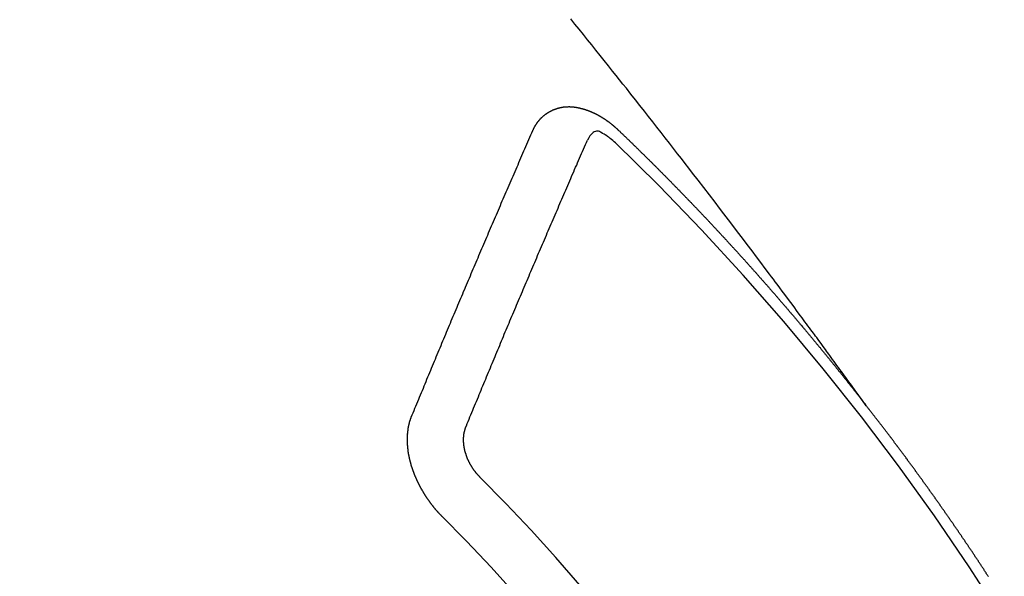
# Model space of a CAD drawing. Extents: x 55896 to 82369, y -11045 to -2175.
# Drawn here: x 73271 to 73284, y -4233 to -4226 of the extents above; entities that cross this region are included whole.
import ezdxf

# ---------------------------------------------------------------- set-up
doc = ezdxf.new("R2010")
doc.units = 0
doc.header["$LTSCALE"] = 50
doc.header["$MEASUREMENT"] = 0
doc.linetypes.add('CENTER2', pattern=[1.125, 0.75, -0.125, 0.125, -0.125])
doc.linetypes.add('HIDDEN', pattern=[0.375, 0.25, -0.125])
doc.layers.get('0').update_dxf_attribs({"linetype": 'CONTINUOUS'})
doc.layers.get('DEFPOINTS').update_dxf_attribs({"color": 146, "linetype": 'CONTINUOUS'})
for name, color, linetype in [('150-機器', 8, 'CONTINUOUS'), ('160-文字', 254, 'CONTINUOUS'), ('166-寸法B', 11, 'CONTINUOUS')]:
    doc.layers.add(name, color=color, linetype=linetype)
doc.styles.add('KH001', font='msgothic.ttc')
doc.dimstyles.new('KH1xx030', dxfattribs={"dimscale": 30, "dimtxt": 2, "dimasz": 0.6, "dimexe": 0.3, "dimexo": 1.2, "dimgap": 0.5, "dimtad": 3, "dimdec": 1, "dimdsep": 46, "dimlunit": 6, "dimtxsty": 'KH001', "dimblk": 'DOT', "dimcen": 1, "dimdle": 1, "dimclrd": 256, "dimclre": 256, "dimclrt": 256, "dimadec": 0, "dimazin": 0, "dimtfac": 1, "dimtdec": 1, "dimtix": 1, "dimtmove": 2, "dimatfit": 3, "dimldrblk": 'CLOSEDBLANK', "dimfxl": 1, "dimtolj": 1, "dimtzin": 0, "dimlwd": -1, "dimlwe": -1, "dimarcsym": 0})

# ---------------------------------------------------------------- blocks, each defined once
blk = doc.blocks.new('F402_H')
at = {"layer": '150-機器', "color": 13, "linetype": 'CENTER2'}
blk.add_line((0, 0), (-244.018, -170.863), dxfattribs=at)
at = {"layer": '150-機器', "color": 13, "linetype": 'HIDDEN'}
for points in [[(-218.921, -151.343), (-218.966, -151.28), (-219.012, -151.217), (-219.058, -151.155), (-219.103, -151.092), (-219.135, -151.049), (-219.166, -151.007), (-219.197, -150.964), (-219.228, -150.921), (-219.246, -150.896), (-219.264, -150.872), (-219.282, -150.847), (-219.299, -150.823), (-219.317, -150.798), (-219.335, -150.774), (-219.353, -150.749), (-219.37, -150.725), (-219.384, -150.707), (-219.397, -150.688), (-219.411, -150.67), (-219.424, -150.652), (-219.451, -150.615), (-219.478, -150.578), (-219.505, -150.541), (-219.532, -150.504), (-219.545, -150.486), (-219.559, -150.468), (-219.572, -150.45), (-219.586, -150.431), (-219.603, -150.407), (-219.621, -150.383), (-219.639, -150.358), (-219.657, -150.334), (-219.676, -150.31), (-219.694, -150.285), (-219.712, -150.261), (-219.73, -150.237), (-219.771, -150.182), (-219.811, -150.127), (-219.852, -150.072), (-219.892, -150.018), (-219.924, -149.975), (-219.956, -149.933), (-219.988, -149.891), (-220.019, -149.848), (-220.042, -149.817), (-220.066, -149.786), (-220.089, -149.755), (-220.112, -149.723), (-220.165, -149.652), (-220.219, -149.58), (-220.274, -149.509), (-220.328, -149.437), (-220.387, -149.359), (-220.446, -149.281), (-220.506, -149.202), (-220.565, -149.124), (-220.62, -149.052), (-220.675, -148.98), (-220.73, -148.908), (-220.785, -148.836), (-220.854, -148.746), (-220.923, -148.656), (-220.992, -148.566), (-221.061, -148.477), (-221.108, -148.417), (-221.154, -148.358), (-221.2, -148.298), (-221.246, -148.239), (-221.297, -148.173), (-221.348, -148.108), (-221.399, -148.042), (-221.45, -147.977), (-221.501, -147.912), (-221.552, -147.846), (-221.604, -147.781), (-221.655, -147.716), (-221.711, -147.645), (-221.767, -147.575), (-221.823, -147.504), (-221.878, -147.433), (-221.92, -147.38), (-221.962, -147.327), (-222.004, -147.274), (-222.047, -147.221), (-222.098, -147.156), (-222.15, -147.092), (-222.201, -147.027), (-222.253, -146.962), (-222.305, -146.898), (-222.356, -146.834), (-222.408, -146.77), (-222.46, -146.705), (-222.512, -146.641), (-222.564, -146.577)], [(-223.03, -147.952), (-223.029, -147.95), (-223.028, -147.948), (-223.027, -147.946), (-223.026, -147.943), (-223.024, -147.941), (-223.023, -147.939), (-223.022, -147.937), (-223.021, -147.935), (-223.021, -147.932), (-223.02, -147.93), (-223.018, -147.928), (-223.017, -147.926), (-223.016, -147.924), (-223.014, -147.922), (-223.014, -147.919), (-223.013, -147.917), (-223.012, -147.915), (-223.01, -147.913), (-223.009, -147.911), (-223.008, -147.909), (-223.007, -147.907), (-223.006, -147.905), (-223.005, -147.903), (-223.003, -147.9), (-223.002, -147.897), (-223.001, -147.895), (-223, -147.893), (-222.999, -147.892), (-222.997, -147.889), (-222.996, -147.887), (-222.995, -147.885), (-222.994, -147.883), (-222.992, -147.882), (-222.991, -147.88), (-222.989, -147.877), (-222.988, -147.876), (-222.987, -147.874), (-222.986, -147.872), (-222.984, -147.869), (-222.983, -147.867), (-222.982, -147.866), (-222.981, -147.864), (-222.98, -147.862), (-222.978, -147.859), (-222.977, -147.858), (-222.975, -147.856), (-222.974, -147.854), (-222.973, -147.852), (-222.971, -147.85), (-222.969, -147.849), (-222.968, -147.847), (-222.967, -147.845), (-222.965, -147.842), (-222.964, -147.841), (-222.963, -147.839), (-222.962, -147.837), (-222.959, -147.836), (-222.958, -147.834), (-222.956, -147.832), (-222.955, -147.83), (-222.954, -147.828), (-222.952, -147.827), (-222.951, -147.825), (-222.949, -147.824), (-222.947, -147.821), (-222.946, -147.819), (-222.945, -147.818), (-222.944, -147.816), (-222.941, -147.814), (-222.94, -147.812), (-222.938, -147.811), (-222.937, -147.809), (-222.935, -147.808), (-222.934, -147.806), (-222.932, -147.804), (-222.931, -147.803), (-222.929, -147.801), (-222.927, -147.8), (-222.926, -147.798), (-222.924, -147.797), (-222.922, -147.794), (-222.921, -147.793), (-222.919, -147.792), (-222.918, -147.79), (-222.916, -147.788), (-222.914, -147.787), (-222.913, -147.785), (-222.911, -147.784), (-222.909, -147.782), (-222.908, -147.78), (-222.906, -147.779), (-222.905, -147.778), (-222.902, -147.776), (-222.901, -147.774), (-222.899, -147.773), (-222.898, -147.772), (-222.895, -147.77), (-222.894, -147.768), (-222.893, -147.767), (-222.891, -147.766), (-222.889, -147.764), (-222.887, -147.763), (-222.885, -147.762), (-222.884, -147.76), (-222.882, -147.758), (-222.88, -147.757), (-222.879, -147.756), (-222.877, -147.755), (-222.874, -147.753), (-222.873, -147.752), (-222.871, -147.751), (-222.869, -147.749), (-222.867, -147.748), (-222.865, -147.747), (-222.864, -147.746), (-222.861, -147.744), (-222.86, -147.743), (-222.858, -147.742), (-222.856, -147.741), (-222.854, -147.739), (-222.852, -147.738), (-222.851, -147.737), (-222.849, -147.735), (-222.847, -147.734), (-222.845, -147.732), (-222.843, -147.731), (-222.842, -147.73), (-222.839, -147.729), (-222.837, -147.728), (-222.835, -147.727), (-222.834, -147.726), (-222.831, -147.724), (-222.83, -147.723), (-222.828, -147.723), (-222.826, -147.722), (-222.823, -147.72), (-222.822, -147.719), (-222.82, -147.718), (-222.818, -147.717), (-222.816, -147.715), (-222.814, -147.714), (-222.812, -147.713), (-222.81, -147.713), (-222.808, -147.711), (-222.806, -147.71), (-222.804, -147.71), (-222.802, -147.709), (-222.8, -147.707), (-222.797, -147.707), (-222.796, -147.705), (-222.794, -147.705), (-222.791, -147.703), (-222.79, -147.702), (-222.787, -147.702), (-222.786, -147.701), (-222.783, -147.7), (-222.781, -147.699), (-222.779, -147.698), (-222.777, -147.697), (-222.776, -147.696), (-222.773, -147.695), (-222.771, -147.694), (-222.769, -147.694), (-222.767, -147.693), (-222.765, -147.692), (-222.762, -147.691), (-222.76, -147.69), (-222.758, -147.69), (-222.756, -147.689), (-222.753, -147.688), (-222.752, -147.687), (-222.75, -147.686), (-222.747, -147.686), (-222.746, -147.685), (-222.743, -147.684), (-222.74, -147.684), (-222.739, -147.682), (-222.737, -147.682), (-222.734, -147.682), (-222.732, -147.68), (-222.73, -147.68), (-222.728, -147.679), (-222.725, -147.679), (-222.724, -147.678), (-222.721, -147.678), (-222.718, -147.677), (-222.716, -147.676), (-222.715, -147.675), (-222.712, -147.675), (-222.71, -147.675), (-222.707, -147.674), (-222.705, -147.673), (-222.703, -147.673), (-222.701, -147.672), (-222.699, -147.672), (-222.697, -147.671), (-222.694, -147.67), (-222.691, -147.67), (-222.689, -147.67), (-222.687, -147.669), (-222.685, -147.669), (-222.683, -147.669), (-222.68, -147.668), (-222.677, -147.668), (-222.675, -147.667), (-222.673, -147.667), (-222.671, -147.667), (-222.669, -147.666), (-222.666, -147.666), (-222.664, -147.666), (-222.662, -147.665), (-222.659, -147.664), (-222.657, -147.664), (-222.655, -147.664), (-222.652, -147.663), (-222.65, -147.663), (-222.648, -147.663), (-222.645, -147.663), (-222.643, -147.663), (-222.641, -147.663), (-222.639, -147.662), (-222.636, -147.661), (-222.633, -147.661), (-222.631, -147.661), (-222.628, -147.661), (-222.626, -147.661), (-222.624, -147.66), (-222.621, -147.661), (-222.619, -147.661), (-222.617, -147.66), (-222.615, -147.66), (-222.612, -147.66), (-222.61, -147.66), (-222.607, -147.66), (-222.605, -147.66), (-222.602, -147.66), (-222.6, -147.66), (-222.597, -147.66), (-222.594, -147.659), (-222.592, -147.66), (-222.589, -147.659), (-222.587, -147.659), (-222.584, -147.66), (-222.582, -147.659), (-222.579, -147.66), (-222.577, -147.659), (-222.574, -147.66), (-222.572, -147.66), (-222.569, -147.66), (-222.567, -147.66), (-222.564, -147.66), (-222.562, -147.66), (-222.559, -147.66), (-222.557, -147.66), (-222.555, -147.661), (-222.553, -147.661), (-222.55, -147.661), (-222.548, -147.661), (-222.545, -147.661), (-222.543, -147.662), (-222.54, -147.662), (-222.538, -147.662), (-222.535, -147.663), (-222.533, -147.662), (-222.53, -147.663), (-222.527, -147.663), (-222.525, -147.663), (-222.522, -147.663), (-222.519, -147.664), (-222.517, -147.664), (-222.515, -147.665), (-222.512, -147.665), (-222.51, -147.666), (-222.507, -147.665), (-222.505, -147.666), (-222.502, -147.666), (-222.499, -147.667), (-222.497, -147.666), (-222.495, -147.667), (-222.492, -147.668), (-222.489, -147.668), (-222.486, -147.669), (-222.484, -147.669), (-222.482, -147.669), (-222.479, -147.67), (-222.477, -147.671), (-222.474, -147.671), (-222.471, -147.672), (-222.468, -147.672), (-222.466, -147.673), (-222.463, -147.673), (-222.461, -147.674), (-222.458, -147.675), (-222.455, -147.675), (-222.453, -147.676), (-222.45, -147.676), (-222.448, -147.677), (-222.445, -147.678), (-222.442, -147.678), (-222.44, -147.679), (-222.438, -147.68), (-222.435, -147.68), (-222.432, -147.681), (-222.429, -147.681), (-222.427, -147.682), (-222.424, -147.683), (-222.422, -147.683), (-222.419, -147.684), (-222.417, -147.685), (-222.414, -147.685), (-222.411, -147.686), (-222.409, -147.687), (-222.406, -147.688), (-222.403, -147.689), (-222.401, -147.689), (-222.399, -147.69), (-222.396, -147.691), (-222.393, -147.691), (-222.39, -147.693), (-222.388, -147.694), (-222.385, -147.694), (-222.383, -147.695), (-222.38, -147.696), (-222.377, -147.697), (-222.375, -147.698), (-222.372, -147.698), (-222.369, -147.699), (-222.367, -147.701), (-222.364, -147.701), (-222.362, -147.702), (-222.359, -147.703), (-222.356, -147.704), (-222.354, -147.705), (-222.351, -147.706), (-222.349, -147.708), (-222.346, -147.708), (-222.343, -147.709), (-222.341, -147.71), (-222.338, -147.711), (-222.336, -147.712), (-222.332, -147.713), (-222.331, -147.714), (-222.328, -147.715), (-222.324, -147.716), (-222.322, -147.717), (-222.319, -147.719), (-222.317, -147.72), (-222.314, -147.72), (-222.312, -147.722), (-222.309, -147.722), (-222.306, -147.724), (-222.304, -147.725), (-222.301, -147.727), (-222.298, -147.727), (-222.296, -147.729), (-222.293, -147.73), (-222.291, -147.731), (-222.288, -147.732), (-222.285, -147.734), (-222.283, -147.735), (-222.28, -147.736), (-222.278, -147.737), (-222.275, -147.739), (-222.273, -147.74), (-222.269, -147.741), (-222.267, -147.742), (-222.264, -147.743), (-222.261, -147.745), (-222.26, -147.746), (-222.256, -147.748), (-222.254, -147.749), (-222.251, -147.75), (-222.249, -147.751), (-222.246, -147.753), (-222.243, -147.754), (-222.241, -147.755), (-222.239, -147.757), (-222.235, -147.758), (-222.233, -147.759), (-222.231, -147.761), (-222.227, -147.763), (-222.225, -147.764), (-222.223, -147.766), (-222.219, -147.767), (-222.218, -147.768), (-222.215, -147.77), (-222.212, -147.771), (-222.21, -147.772), (-222.207, -147.774), (-222.205, -147.776), (-222.201, -147.777), (-222.199, -147.778), (-222.197, -147.78), (-222.193, -147.782), (-222.191, -147.783), (-222.189, -147.784), (-222.186, -147.786), (-222.184, -147.788), (-222.18, -147.79), (-222.178, -147.791), (-222.176, -147.792), (-222.173, -147.794), (-222.17, -147.796), (-222.168, -147.798), (-222.165, -147.799), (-222.163, -147.8), (-222.161, -147.802), (-222.158, -147.804), (-222.155, -147.806), (-222.152, -147.807), (-222.15, -147.809), (-222.147, -147.811), (-222.145, -147.812), (-222.143, -147.814), (-222.14, -147.816), (-222.137, -147.817), (-222.134, -147.819), (-222.132, -147.821), (-222.129, -147.823), (-222.127, -147.825), (-222.124, -147.827), (-222.121, -147.829), (-222.12, -147.83), (-222.117, -147.832), (-222.114, -147.833), (-222.112, -147.835), (-222.109, -147.837), (-222.107, -147.839), (-222.104, -147.841), (-222.102, -147.843), (-222.099, -147.845), (-222.096, -147.846), (-222.093, -147.848), (-222.091, -147.85), (-222.089, -147.852), (-222.087, -147.854), (-222.084, -147.856), (-222.082, -147.858), (-222.079, -147.86), (-222.076, -147.862), (-222.074, -147.863), (-222.071, -147.865), (-222.069, -147.867), (-222.066, -147.869), (-222.064, -147.871), (-222.061, -147.874), (-222.058, -147.876), (-222.056, -147.877), (-222.054, -147.88), (-222.051, -147.882), (-222.049, -147.884), (-222.046, -147.886), (-222.044, -147.887), (-222.041, -147.889), (-222.04, -147.892), (-222.036, -147.894), (-222.034, -147.896), (-222.031, -147.898), (-222.029, -147.9), (-222.027, -147.902), (-222.025, -147.904), (-222.022, -147.906), (-222.019, -147.909), (-222.017, -147.911), (-222.015, -147.913), (-222.012, -147.915), (-222.01, -147.917), (-222.008, -147.919), (-222.005, -147.922), (-222.002, -147.924), (-222, -147.926), (-221.998, -147.928), (-221.995, -147.93), (-221.992, -147.933), (-221.99, -147.935), (-221.988, -147.937), (-221.986, -147.939), (-221.983, -147.941), (-221.981, -147.944)], [(-224.528, -151.485), (-224.517, -151.457), (-224.505, -151.43), (-224.494, -151.403), (-224.483, -151.375), (-224.472, -151.347), (-224.461, -151.32), (-224.449, -151.292), (-224.437, -151.264), (-224.426, -151.237), (-224.415, -151.21), (-224.404, -151.182), (-224.391, -151.154), (-224.38, -151.127), (-224.369, -151.1), (-224.358, -151.072), (-224.346, -151.045), (-224.335, -151.016), (-224.324, -150.989), (-224.312, -150.961), (-224.3, -150.933), (-224.289, -150.906), (-224.278, -150.879), (-224.266, -150.851), (-224.254, -150.823), (-224.243, -150.796), (-224.231, -150.768), (-224.22, -150.741), (-224.208, -150.713), (-224.196, -150.685), (-224.186, -150.657), (-224.174, -150.63), (-224.162, -150.602), (-224.151, -150.574), (-224.139, -150.546), (-224.128, -150.519), (-224.116, -150.492), (-224.104, -150.464), (-224.093, -150.436), (-224.081, -150.408), (-224.07, -150.381), (-224.058, -150.353), (-224.046, -150.326), (-224.035, -150.297), (-224.024, -150.27), (-224.011, -150.242), (-224, -150.214), (-223.988, -150.186), (-223.977, -150.159), (-223.965, -150.131), (-223.953, -150.104), (-223.941, -150.076), (-223.929, -150.048), (-223.918, -150.02), (-223.906, -149.992), (-223.895, -149.965), (-223.883, -149.937), (-223.87, -149.909), (-223.86, -149.881), (-223.848, -149.853), (-223.836, -149.825), (-223.824, -149.798), (-223.812, -149.77), (-223.8, -149.742), (-223.789, -149.714), (-223.777, -149.686), (-223.765, -149.659), (-223.753, -149.631), (-223.741, -149.603), (-223.729, -149.575), (-223.717, -149.547), (-223.706, -149.52), (-223.694, -149.492), (-223.682, -149.464), (-223.67, -149.436), (-223.659, -149.408), (-223.647, -149.38), (-223.635, -149.352), (-223.623, -149.324), (-223.611, -149.296), (-223.598, -149.268), (-223.587, -149.241), (-223.575, -149.213), (-223.563, -149.185), (-223.551, -149.157), (-223.539, -149.129), (-223.527, -149.101), (-223.515, -149.073), (-223.503, -149.045), (-223.491, -149.018), (-223.479, -148.99), (-223.467, -148.962), (-223.455, -148.934), (-223.443, -148.906), (-223.431, -148.877), (-223.419, -148.849), (-223.407, -148.821), (-223.395, -148.793), (-223.383, -148.766), (-223.371, -148.738), (-223.359, -148.71), (-223.347, -148.682), (-223.335, -148.654), (-223.323, -148.626), (-223.311, -148.598), (-223.298, -148.57), (-223.286, -148.542), (-223.274, -148.514), (-223.261, -148.485), (-223.249, -148.458), (-223.237, -148.43), (-223.225, -148.402), (-223.213, -148.374), (-223.201, -148.346), (-223.189, -148.318), (-223.177, -148.29), (-223.164, -148.261), (-223.152, -148.233), (-223.14, -148.205), (-223.128, -148.177), (-223.116, -148.149), (-223.104, -148.121), (-223.091, -148.092), (-223.079, -148.064), (-223.067, -148.036), (-223.055, -148.008), (-223.042, -147.98), (-223.03, -147.952)], [(-222.012, -148.105), (-222.028, -148.091), (-222.045, -148.077), (-222.061, -148.063), (-222.077, -148.05), (-222.088, -148.041), (-222.099, -148.033), (-222.109, -148.025), (-222.12, -148.018), (-222.137, -148.008), (-222.153, -147.998), (-222.17, -147.989), (-222.187, -147.979), (-222.198, -147.973), (-222.209, -147.967), (-222.22, -147.962), (-222.232, -147.959), (-222.246, -147.96), (-222.26, -147.964), (-222.273, -147.97), (-222.286, -147.978), (-222.308, -147.997), (-222.326, -148.02), (-222.342, -148.045), (-222.356, -148.071)], [(-221.981, -147.944), (-221.974, -147.951), (-221.967, -147.957), (-221.96, -147.963), (-221.954, -147.969), (-221.948, -147.976), (-221.94, -147.983), (-221.934, -147.989), (-221.927, -147.995), (-221.92, -148.002), (-221.913, -148.008), (-221.907, -148.015), (-221.9, -148.022), (-221.893, -148.028), (-221.886, -148.034), (-221.88, -148.04), (-221.873, -148.048), (-221.866, -148.054), (-221.859, -148.06), (-221.853, -148.066), (-221.845, -148.073), (-221.839, -148.08), (-221.833, -148.086), (-221.826, -148.093), (-221.819, -148.099), (-221.812, -148.106), (-221.806, -148.113), (-221.799, -148.119), (-221.792, -148.125), (-221.785, -148.132), (-221.779, -148.139), (-221.772, -148.145), (-221.765, -148.151), (-221.758, -148.158), (-221.752, -148.165), (-221.745, -148.171), (-221.738, -148.178), (-221.732, -148.184), (-221.725, -148.191), (-221.718, -148.198), (-221.711, -148.204), (-221.705, -148.211), (-221.698, -148.218), (-221.691, -148.224), (-221.685, -148.23), (-221.679, -148.237), (-221.671, -148.244), (-221.664, -148.25), (-221.658, -148.257), (-221.651, -148.264), (-221.644, -148.27), (-221.638, -148.276), (-221.632, -148.283), (-221.624, -148.29), (-221.617, -148.296), (-221.611, -148.303), (-221.605, -148.309), (-221.597, -148.316), (-221.591, -148.323), (-221.585, -148.329), (-221.577, -148.336), (-221.571, -148.343), (-221.565, -148.349), (-221.558, -148.355), (-221.551, -148.363), (-221.544, -148.369), (-221.538, -148.376), (-221.531, -148.383), (-221.524, -148.389), (-221.518, -148.396), (-221.512, -148.402), (-221.504, -148.409), (-221.497, -148.416), (-221.491, -148.422), (-221.484, -148.429), (-221.478, -148.436), (-221.471, -148.442), (-221.464, -148.449), (-221.458, -148.456), (-221.451, -148.462), (-221.444, -148.469), (-221.438, -148.476), (-221.431, -148.482), (-221.425, -148.489), (-221.418, -148.496), (-221.411, -148.502), (-221.405, -148.509), (-221.398, -148.516), (-221.392, -148.523), (-221.385, -148.529), (-221.378, -148.536), (-221.372, -148.543), (-221.365, -148.549), (-221.358, -148.557), (-221.352, -148.563), (-221.346, -148.57), (-221.338, -148.577), (-221.331, -148.583), (-221.325, -148.59), (-221.318, -148.597), (-221.312, -148.604), (-221.305, -148.61), (-221.299, -148.617), (-221.292, -148.624), (-221.285, -148.63), (-221.279, -148.637), (-221.272, -148.644), (-221.266, -148.65), (-221.259, -148.657), (-221.253, -148.664), (-221.246, -148.67), (-221.239, -148.678), (-221.233, -148.684), (-221.226, -148.692), (-221.219, -148.698), (-221.213, -148.705), (-221.206, -148.712), (-221.2, -148.719), (-221.193, -148.725), (-221.187, -148.732), (-221.18, -148.739), (-221.174, -148.745), (-221.167, -148.752), (-221.161, -148.759), (-221.153, -148.766), (-221.147, -148.773), (-221.14, -148.779), (-221.134, -148.787), (-221.127, -148.793), (-221.121, -148.8), (-221.114, -148.807), (-221.108, -148.814), (-221.101, -148.821), (-221.095, -148.827), (-221.088, -148.834), (-221.081, -148.841), (-221.074, -148.847), (-221.068, -148.855), (-221.061, -148.861), (-221.055, -148.868), (-221.049, -148.876), (-221.042, -148.882), (-221.035, -148.889), (-221.029, -148.896), (-221.023, -148.902), (-221.015, -148.909), (-221.009, -148.916), (-221.002, -148.923), (-220.996, -148.93), (-220.99, -148.937), (-220.983, -148.944), (-220.977, -148.951), (-220.969, -148.958), (-220.963, -148.964), (-220.957, -148.971), (-220.95, -148.978), (-220.944, -148.985), (-220.937, -148.992), (-220.931, -148.999), (-220.925, -149.006), (-220.917, -149.013), (-220.911, -149.019), (-220.904, -149.026), (-220.898, -149.033), (-220.892, -149.041), (-220.885, -149.047), (-220.879, -149.054), (-220.871, -149.061), (-220.865, -149.068), (-220.859, -149.075), (-220.852, -149.081), (-220.846, -149.089), (-220.84, -149.096), (-220.833, -149.102), (-220.826, -149.11), (-220.82, -149.116), (-220.813, -149.123), (-220.807, -149.13), (-220.801, -149.138), (-220.794, -149.144), (-220.787, -149.152), (-220.781, -149.158), (-220.774, -149.165), (-220.768, -149.172), (-220.762, -149.179), (-220.755, -149.186), (-220.749, -149.193), (-220.742, -149.2), (-220.735, -149.207), (-220.729, -149.214), (-220.723, -149.221), (-220.715, -149.228), (-220.709, -149.235), (-220.704, -149.242), (-220.696, -149.249), (-220.69, -149.255), (-220.684, -149.263), (-220.678, -149.27), (-220.67, -149.277), (-220.664, -149.284), (-220.658, -149.291), (-220.651, -149.297), (-220.645, -149.305), (-220.639, -149.312), (-220.632, -149.319), (-220.625, -149.326), (-220.619, -149.333), (-220.613, -149.34), (-220.607, -149.347), (-220.599, -149.354), (-220.593, -149.361), (-220.587, -149.368), (-220.581, -149.375), (-220.574, -149.382), (-220.568, -149.389), (-220.561, -149.396), (-220.555, -149.403), (-220.548, -149.41), (-220.542, -149.417), (-220.535, -149.424), (-220.529, -149.431), (-220.522, -149.438), (-220.516, -149.445), (-220.509, -149.453), (-220.503, -149.459), (-220.497, -149.467), (-220.49, -149.473), (-220.484, -149.481), (-220.478, -149.488), (-220.471, -149.495), (-220.465, -149.502), (-220.458, -149.509), (-220.452, -149.516), (-220.445, -149.523), (-220.439, -149.53), (-220.433, -149.538), (-220.426, -149.544), (-220.419, -149.552), (-220.414, -149.558), (-220.407, -149.566), (-220.401, -149.573), (-220.394, -149.58), (-220.388, -149.587), (-220.381, -149.594), (-220.375, -149.601), (-220.369, -149.609), (-220.363, -149.615), (-220.356, -149.623), (-220.349, -149.63), (-220.343, -149.637), (-220.336, -149.644), (-220.33, -149.651), (-220.324, -149.659), (-220.318, -149.665), (-220.311, -149.673), (-220.305, -149.68), (-220.298, -149.687), (-220.292, -149.694), (-220.285, -149.701), (-220.279, -149.708), (-220.273, -149.716), (-220.267, -149.722), (-220.26, -149.73), (-220.254, -149.737), (-220.248, -149.744), (-220.241, -149.751), (-220.235, -149.758), (-220.228, -149.766), (-220.222, -149.773), (-220.216, -149.78), (-220.21, -149.787), (-220.203, -149.795), (-220.197, -149.801), (-220.191, -149.809), (-220.185, -149.816), (-220.178, -149.823), (-220.172, -149.831), (-220.165, -149.837), (-220.158, -149.845), (-220.152, -149.852), (-220.146, -149.859), (-220.14, -149.866), (-220.133, -149.873), (-220.127, -149.88), (-220.121, -149.888), (-220.114, -149.895), (-220.108, -149.902), (-220.102, -149.91), (-220.096, -149.917), (-220.089, -149.924), (-220.083, -149.931), (-220.077, -149.939), (-220.071, -149.945), (-220.064, -149.953), (-220.058, -149.961), (-220.052, -149.967), (-220.045, -149.975), (-220.039, -149.982), (-220.033, -149.989), (-220.027, -149.996), (-220.02, -150.004), (-220.014, -150.011), (-220.008, -150.018), (-220.001, -150.026), (-219.995, -150.032), (-219.989, -150.04), (-219.983, -150.047), (-219.976, -150.054), (-219.97, -150.062), (-219.964, -150.069), (-219.957, -150.076), (-219.951, -150.083), (-219.945, -150.091), (-219.939, -150.098), (-219.932, -150.105), (-219.925, -150.113), (-219.92, -150.12), (-219.913, -150.127), (-219.907, -150.134), (-219.9, -150.142), (-219.894, -150.149), (-219.888, -150.156), (-219.882, -150.164), (-219.876, -150.171), (-219.87, -150.178), (-219.863, -150.186), (-219.857, -150.193), (-219.851, -150.2), (-219.845, -150.207), (-219.838, -150.215), (-219.832, -150.222), (-219.826, -150.229), (-219.819, -150.237), (-219.813, -150.244), (-219.807, -150.252), (-219.801, -150.259), (-219.795, -150.266), (-219.788, -150.274), (-219.782, -150.28), (-219.776, -150.288), (-219.769, -150.296), (-219.763, -150.302), (-219.757, -150.31), (-219.752, -150.317), (-219.745, -150.325), (-219.739, -150.333), (-219.733, -150.339), (-219.726, -150.347), (-219.72, -150.354), (-219.714, -150.361), (-219.708, -150.37), (-219.702, -150.376), (-219.695, -150.384), (-219.689, -150.392), (-219.683, -150.398), (-219.676, -150.406), (-219.67, -150.413), (-219.665, -150.421), (-219.658, -150.428), (-219.652, -150.435), (-219.646, -150.443), (-219.64, -150.45), (-219.633, -150.457), (-219.627, -150.465), (-219.621, -150.472), (-219.615, -150.48), (-219.608, -150.487), (-219.602, -150.494), (-219.597, -150.502), (-219.591, -150.509), (-219.584, -150.517), (-219.578, -150.524), (-219.572, -150.531), (-219.566, -150.539), (-219.559, -150.547), (-219.553, -150.554), (-219.547, -150.561), (-219.541, -150.569), (-219.535, -150.576), (-219.529, -150.584), (-219.523, -150.591), (-219.516, -150.598), (-219.511, -150.606), (-219.505, -150.613), (-219.498, -150.621), (-219.491, -150.628), (-219.486, -150.636), (-219.48, -150.643), (-219.473, -150.651), (-219.467, -150.658), (-219.462, -150.666), (-219.456, -150.673), (-219.449, -150.68), (-219.443, -150.688), (-219.437, -150.695), (-219.431, -150.703), (-219.424, -150.71), (-219.419, -150.718), (-219.413, -150.725), (-219.406, -150.733), (-219.4, -150.74), (-219.394, -150.748), (-219.388, -150.755), (-219.382, -150.762), (-219.376, -150.77), (-219.37, -150.778), (-219.364, -150.785), (-219.357, -150.792), (-219.352, -150.8), (-219.345, -150.807), (-219.339, -150.815), (-219.334, -150.822), (-219.327, -150.83), (-219.321, -150.837), (-219.316, -150.845), (-219.309, -150.852), (-219.302, -150.86), (-219.297, -150.867), (-219.291, -150.875), (-219.284, -150.883), (-219.279, -150.89), (-219.273, -150.897), (-219.266, -150.905), (-219.261, -150.912), (-219.254, -150.92), (-219.248, -150.928), (-219.243, -150.935), (-219.236, -150.943), (-219.23, -150.951), (-219.224, -150.958), (-219.218, -150.965), (-219.212, -150.973), (-219.206, -150.98), (-219.2, -150.988), (-219.194, -150.996), (-219.188, -151.003), (-219.182, -151.011), (-219.176, -151.018), (-219.17, -151.025), (-219.164, -151.033), (-219.157, -151.041), (-219.152, -151.048), (-219.146, -151.056), (-219.14, -151.064), (-219.134, -151.071), (-219.128, -151.078), (-219.122, -151.087), (-219.116, -151.093), (-219.11, -151.102), (-219.104, -151.109), (-219.098, -151.117), (-219.092, -151.124), (-219.085, -151.132), (-219.08, -151.14), (-219.074, -151.147), (-219.068, -151.155), (-219.061, -151.162), (-219.056, -151.17), (-219.05, -151.177), (-219.044, -151.186), (-219.038, -151.192), (-219.032, -151.2), (-219.026, -151.208), (-219.021, -151.215), (-219.014, -151.223), (-219.008, -151.231), (-219.002, -151.238), (-218.996, -151.246), (-218.99, -151.254), (-218.984, -151.261), (-218.979, -151.269), (-218.972, -151.276), (-218.966, -151.284), (-218.96, -151.291), (-218.955, -151.299), (-218.948, -151.307), (-218.943, -151.314), (-218.936, -151.322), (-218.931, -151.33), (-218.925, -151.337)], [(-223.849, -151.591), (-223.838, -151.564), (-223.827, -151.536), (-223.816, -151.509), (-223.805, -151.481), (-223.793, -151.454), (-223.782, -151.426), (-223.771, -151.399), (-223.76, -151.372), (-223.748, -151.344), (-223.737, -151.317), (-223.726, -151.29), (-223.714, -151.262), (-223.702, -151.234), (-223.691, -151.207), (-223.68, -151.179), (-223.669, -151.152), (-223.657, -151.125), (-223.645, -151.097), (-223.634, -151.069), (-223.623, -151.042), (-223.611, -151.015), (-223.6, -150.987), (-223.588, -150.959), (-223.577, -150.932), (-223.565, -150.905), (-223.554, -150.877), (-223.542, -150.849), (-223.531, -150.822), (-223.52, -150.795), (-223.507, -150.767), (-223.496, -150.739), (-223.485, -150.712), (-223.474, -150.684), (-223.462, -150.657), (-223.45, -150.629), (-223.439, -150.602), (-223.427, -150.574), (-223.416, -150.546), (-223.404, -150.519), (-223.393, -150.49), (-223.382, -150.463), (-223.37, -150.435), (-223.358, -150.408), (-223.346, -150.38), (-223.335, -150.352), (-223.324, -150.325), (-223.312, -150.297), (-223.3, -150.27), (-223.288, -150.242), (-223.277, -150.214), (-223.265, -150.186), (-223.254, -150.159), (-223.241, -150.131), (-223.23, -150.104), (-223.218, -150.076), (-223.207, -150.048), (-223.195, -150.02), (-223.183, -149.993), (-223.171, -149.965), (-223.159, -149.937), (-223.148, -149.91), (-223.136, -149.882), (-223.125, -149.854), (-223.113, -149.827), (-223.1, -149.799), (-223.089, -149.771), (-223.077, -149.743), (-223.066, -149.716), (-223.054, -149.688), (-223.042, -149.66), (-223.03, -149.633), (-223.018, -149.605), (-223.006, -149.577), (-222.995, -149.549), (-222.983, -149.521), (-222.971, -149.493), (-222.959, -149.466), (-222.947, -149.438), (-222.935, -149.41), (-222.923, -149.382), (-222.911, -149.354), (-222.9, -149.327), (-222.888, -149.299), (-222.876, -149.271), (-222.864, -149.243), (-222.852, -149.215), (-222.84, -149.188), (-222.828, -149.16), (-222.816, -149.132), (-222.804, -149.104), (-222.792, -149.076), (-222.78, -149.048), (-222.769, -149.021), (-222.756, -148.993), (-222.744, -148.965), (-222.732, -148.937), (-222.72, -148.909), (-222.708, -148.881), (-222.696, -148.853), (-222.684, -148.825), (-222.672, -148.797), (-222.66, -148.769), (-222.648, -148.741), (-222.636, -148.714), (-222.624, -148.686), (-222.612, -148.658), (-222.6, -148.63), (-222.588, -148.602), (-222.576, -148.574), (-222.564, -148.546), (-222.552, -148.518), (-222.54, -148.49), (-222.527, -148.462), (-222.515, -148.434), (-222.503, -148.406), (-222.49, -148.378), (-222.478, -148.35), (-222.466, -148.322), (-222.454, -148.294), (-222.442, -148.266), (-222.43, -148.238), (-222.417, -148.211), (-222.405, -148.183), (-222.392, -148.155), (-222.38, -148.127), (-222.368, -148.099), (-222.356, -148.071)], [(-217.414, -153.448), (-217.418, -153.444), (-217.422, -153.438), (-217.425, -153.432), (-217.429, -153.426), (-217.433, -153.421), (-217.437, -153.415), (-217.441, -153.409), (-217.443, -153.404), (-217.447, -153.398), (-217.451, -153.393), (-217.455, -153.387), (-217.459, -153.382), (-217.462, -153.376), (-217.466, -153.37), (-217.469, -153.365), (-217.473, -153.359), (-217.477, -153.354), (-217.48, -153.348), (-217.484, -153.342), (-217.488, -153.337), (-217.492, -153.331), (-217.495, -153.326), (-217.499, -153.32), (-217.503, -153.314), (-217.506, -153.309), (-217.51, -153.303), (-217.514, -153.298), (-217.518, -153.292), (-217.521, -153.287), (-217.525, -153.281), (-217.529, -153.275), (-217.532, -153.27), (-217.536, -153.264), (-217.539, -153.258), (-217.543, -153.252), (-217.547, -153.248), (-217.551, -153.242), (-217.555, -153.236), (-217.558, -153.231), (-217.561, -153.225), (-217.565, -153.219), (-217.569, -153.214), (-217.573, -153.209), (-217.577, -153.203), (-217.581, -153.197), (-217.584, -153.192), (-217.587, -153.186), (-217.591, -153.18), (-217.595, -153.175), (-217.599, -153.17), (-217.603, -153.164), (-217.607, -153.158), (-217.609, -153.153), (-217.613, -153.147), (-217.617, -153.141), (-217.621, -153.136), (-217.625, -153.131), (-217.629, -153.125), (-217.633, -153.119), (-217.636, -153.114), (-217.639, -153.108), (-217.643, -153.102), (-217.647, -153.097), (-217.651, -153.092), (-217.655, -153.086), (-217.659, -153.08), (-217.662, -153.075), (-217.666, -153.07), (-217.67, -153.063), (-217.673, -153.058), (-217.677, -153.053), (-217.681, -153.047), (-217.685, -153.041), (-217.688, -153.036), (-217.692, -153.031), (-217.696, -153.025), (-217.7, -153.02), (-217.703, -153.014), (-217.707, -153.008), (-217.711, -153.002), (-217.714, -152.997), (-217.718, -152.992), (-217.723, -152.986), (-217.726, -152.981), (-217.73, -152.975), (-217.734, -152.97), (-217.737, -152.965), (-217.741, -152.958), (-217.745, -152.953), (-217.749, -152.947), (-217.752, -152.942), (-217.756, -152.936), (-217.76, -152.931), (-217.763, -152.926), (-217.767, -152.92), (-217.771, -152.914), (-217.775, -152.909), (-217.779, -152.904), (-217.783, -152.898), (-217.786, -152.892), (-217.79, -152.887), (-217.794, -152.881), (-217.798, -152.875), (-217.802, -152.87), (-217.805, -152.865), (-217.809, -152.859), (-217.813, -152.853), (-217.816, -152.848), (-217.82, -152.843), (-217.824, -152.837), (-217.828, -152.831), (-217.832, -152.826), (-217.836, -152.821), (-217.84, -152.815), (-217.843, -152.81), (-217.847, -152.804), (-217.85, -152.798), (-217.854, -152.792), (-217.858, -152.787), (-217.862, -152.782), (-217.866, -152.776), (-217.869, -152.771), (-217.873, -152.765), (-217.877, -152.76), (-217.881, -152.754), (-217.885, -152.749), (-217.889, -152.743), (-217.893, -152.737), (-217.897, -152.732), (-217.9, -152.727), (-217.904, -152.721), (-217.908, -152.715), (-217.912, -152.711), (-217.916, -152.705), (-217.92, -152.699), (-217.924, -152.693), (-217.927, -152.688), (-217.931, -152.683), (-217.935, -152.677), (-217.939, -152.672), (-217.943, -152.666), (-217.947, -152.661), (-217.951, -152.655), (-217.954, -152.65), (-217.958, -152.644), (-217.962, -152.639), (-217.965, -152.634), (-217.969, -152.628), (-217.973, -152.622), (-217.977, -152.617), (-217.981, -152.612), (-217.985, -152.606), (-217.989, -152.6), (-217.992, -152.595), (-217.996, -152.59), (-218, -152.584), (-218.004, -152.578), (-218.008, -152.573), (-218.012, -152.568), (-218.016, -152.562), (-218.019, -152.557), (-218.023, -152.551), (-218.027, -152.546), (-218.031, -152.54), (-218.035, -152.535), (-218.039, -152.529), (-218.043, -152.523), (-218.046, -152.519), (-218.05, -152.513), (-218.054, -152.507), (-218.058, -152.501), (-218.062, -152.496), (-218.066, -152.491), (-218.07, -152.485), (-218.073, -152.48), (-218.077, -152.474), (-218.081, -152.469), (-218.085, -152.463), (-218.088, -152.458), (-218.092, -152.452), (-218.097, -152.447), (-218.101, -152.442), (-218.105, -152.437), (-218.109, -152.431), (-218.113, -152.425), (-218.116, -152.42), (-218.12, -152.415), (-218.124, -152.409), (-218.128, -152.404), (-218.132, -152.398), (-218.136, -152.392), (-218.14, -152.387), (-218.143, -152.382), (-218.147, -152.376), (-218.151, -152.37), (-218.154, -152.366), (-218.158, -152.36), (-218.163, -152.355), (-218.167, -152.349), (-218.171, -152.344), (-218.175, -152.338), (-218.179, -152.333), (-218.182, -152.328), (-218.186, -152.322), (-218.19, -152.316), (-218.194, -152.311), (-218.198, -152.306), (-218.202, -152.3), (-218.206, -152.294), (-218.21, -152.29), (-218.214, -152.284), (-218.218, -152.278), (-218.222, -152.273), (-218.225, -152.268), (-218.229, -152.262), (-218.233, -152.256), (-218.237, -152.251), (-218.241, -152.246), (-218.245, -152.24), (-218.25, -152.235), (-218.253, -152.23), (-218.257, -152.224), (-218.261, -152.219), (-218.264, -152.214), (-218.268, -152.208), (-218.272, -152.202), (-218.277, -152.196), (-218.28, -152.192), (-218.285, -152.186), (-218.289, -152.181), (-218.292, -152.176), (-218.296, -152.17), (-218.3, -152.164), (-218.304, -152.159), (-218.308, -152.154), (-218.312, -152.148), (-218.316, -152.143), (-218.32, -152.138), (-218.324, -152.132), (-218.328, -152.127), (-218.331, -152.122), (-218.335, -152.116), (-218.339, -152.11), (-218.344, -152.105), (-218.348, -152.1), (-218.352, -152.094), (-218.356, -152.089), (-218.359, -152.084), (-218.363, -152.078), (-218.367, -152.072), (-218.372, -152.067), (-218.375, -152.062), (-218.379, -152.057), (-218.383, -152.051), (-218.387, -152.046), (-218.391, -152.04), (-218.395, -152.035), (-218.4, -152.029), (-218.403, -152.025), (-218.407, -152.019), (-218.411, -152.013), (-218.414, -152.008), (-218.418, -152.002), (-218.423, -151.997), (-218.427, -151.992), (-218.431, -151.987), (-218.435, -151.981), (-218.439, -151.975), (-218.443, -151.971), (-218.447, -151.965), (-218.451, -151.959), (-218.454, -151.955), (-218.458, -151.949), (-218.462, -151.943), (-218.467, -151.938), (-218.471, -151.933), (-218.475, -151.927), (-218.479, -151.922), (-218.482, -151.917), (-218.487, -151.912), (-218.491, -151.906), (-218.495, -151.9), (-218.498, -151.895), (-218.502, -151.89), (-218.507, -151.884), (-218.511, -151.88), (-218.515, -151.874), (-218.519, -151.868), (-218.523, -151.862), (-218.527, -151.858), (-218.531, -151.852), (-218.535, -151.847), (-218.538, -151.842), (-218.542, -151.836), (-218.547, -151.831), (-218.551, -151.826), (-218.555, -151.82), (-218.559, -151.814), (-218.563, -151.809), (-218.567, -151.804), (-218.571, -151.799), (-218.575, -151.793), (-218.578, -151.788), (-218.583, -151.783), (-218.587, -151.777), (-218.591, -151.772), (-218.595, -151.767), (-218.599, -151.761), (-218.603, -151.756), (-218.607, -151.751), (-218.611, -151.745), (-218.616, -151.74), (-218.619, -151.735), (-218.623, -151.729), (-218.627, -151.724), (-218.632, -151.718), (-218.635, -151.714), (-218.639, -151.708), (-218.643, -151.702), (-218.648, -151.698), (-218.652, -151.692), (-218.656, -151.686), (-218.659, -151.681), (-218.664, -151.676), (-218.668, -151.671), (-218.672, -151.665), (-218.675, -151.66), (-218.68, -151.655), (-218.684, -151.649), (-218.688, -151.644), (-218.692, -151.638), (-218.696, -151.633), (-218.7, -151.628), (-218.704, -151.623), (-218.709, -151.618), (-218.712, -151.613), (-218.716, -151.607), (-218.72, -151.601), (-218.725, -151.596), (-218.728, -151.591), (-218.732, -151.585), (-218.737, -151.58), (-218.741, -151.575), (-218.745, -151.57), (-218.749, -151.565), (-218.753, -151.56), (-218.757, -151.554), (-218.761, -151.548), (-218.766, -151.543), (-218.769, -151.538), (-218.773, -151.532), (-218.778, -151.527), (-218.781, -151.522), (-218.785, -151.517), (-218.79, -151.512), (-218.794, -151.507), (-218.798, -151.501), (-218.802, -151.496), (-218.806, -151.491), (-218.81, -151.485), (-218.815, -151.48), (-218.819, -151.474), (-218.822, -151.469), (-218.826, -151.464), (-218.831, -151.459), (-218.834, -151.454), (-218.838, -151.448), (-218.843, -151.443), (-218.847, -151.438), (-218.851, -151.432), (-218.855, -151.427), (-218.859, -151.422), (-218.863, -151.416), (-218.868, -151.411), (-218.872, -151.405), (-218.875, -151.401), (-218.88, -151.395), (-218.884, -151.39), (-218.887, -151.385), (-218.892, -151.38), (-218.896, -151.374), (-218.9, -151.369), (-218.905, -151.364), (-218.909, -151.358), (-218.912, -151.353), (-218.917, -151.348), (-218.921, -151.342), (-218.925, -151.337)], [(-224.141, -152.716), (-224.143, -152.714), (-224.146, -152.711), (-224.148, -152.709), (-224.151, -152.706), (-224.153, -152.704), (-224.156, -152.701), (-224.158, -152.699), (-224.16, -152.697), (-224.162, -152.693), (-224.165, -152.692), (-224.168, -152.689), (-224.17, -152.686), (-224.173, -152.684), (-224.175, -152.681), (-224.178, -152.679), (-224.179, -152.676), (-224.182, -152.673), (-224.184, -152.671), (-224.187, -152.668), (-224.189, -152.666), (-224.192, -152.663), (-224.194, -152.661), (-224.197, -152.658), (-224.199, -152.656), (-224.202, -152.653), (-224.203, -152.65), (-224.206, -152.647), (-224.208, -152.645), (-224.211, -152.642), (-224.213, -152.64), (-224.215, -152.637), (-224.217, -152.634), (-224.22, -152.632), (-224.222, -152.629), (-224.224, -152.626), (-224.227, -152.624), (-224.229, -152.621), (-224.231, -152.618), (-224.234, -152.616), (-224.236, -152.612), (-224.238, -152.61), (-224.241, -152.607), (-224.243, -152.605), (-224.245, -152.602), (-224.247, -152.599), (-224.25, -152.596), (-224.252, -152.593), (-224.254, -152.591), (-224.256, -152.587), (-224.258, -152.585), (-224.261, -152.582), (-224.263, -152.58), (-224.265, -152.577), (-224.267, -152.573), (-224.269, -152.571), (-224.272, -152.568), (-224.274, -152.566), (-224.276, -152.562), (-224.278, -152.559), (-224.28, -152.557), (-224.282, -152.553), (-224.284, -152.551), (-224.287, -152.548), (-224.289, -152.545), (-224.291, -152.543), (-224.293, -152.539), (-224.295, -152.537), (-224.297, -152.534), (-224.299, -152.531), (-224.301, -152.528), (-224.304, -152.525), (-224.305, -152.522), (-224.308, -152.519), (-224.309, -152.516), (-224.312, -152.513), (-224.314, -152.51), (-224.316, -152.507), (-224.318, -152.504), (-224.32, -152.501), (-224.322, -152.498), (-224.324, -152.495), (-224.326, -152.493), (-224.328, -152.489), (-224.331, -152.486), (-224.332, -152.484), (-224.335, -152.48), (-224.336, -152.478), (-224.339, -152.475), (-224.341, -152.472), (-224.343, -152.469), (-224.344, -152.465), (-224.346, -152.463), (-224.348, -152.46), (-224.35, -152.456), (-224.352, -152.454), (-224.354, -152.451), (-224.356, -152.448), (-224.358, -152.445), (-224.36, -152.441), (-224.362, -152.439), (-224.364, -152.435), (-224.366, -152.433), (-224.368, -152.43), (-224.369, -152.426), (-224.371, -152.423), (-224.373, -152.42), (-224.375, -152.418), (-224.377, -152.414), (-224.379, -152.41), (-224.381, -152.408), (-224.383, -152.405), (-224.384, -152.402), (-224.386, -152.398), (-224.388, -152.396), (-224.39, -152.393), (-224.391, -152.389), (-224.393, -152.386), (-224.395, -152.383), (-224.396, -152.38), (-224.399, -152.377), (-224.401, -152.374), (-224.402, -152.371), (-224.404, -152.367), (-224.405, -152.364), (-224.407, -152.361), (-224.409, -152.359), (-224.411, -152.355), (-224.413, -152.351), (-224.414, -152.348), (-224.416, -152.345), (-224.418, -152.343), (-224.419, -152.339), (-224.421, -152.336), (-224.422, -152.333), (-224.424, -152.33), (-224.426, -152.326), (-224.428, -152.323), (-224.429, -152.32), (-224.431, -152.317), (-224.432, -152.314), (-224.434, -152.31), (-224.435, -152.307), (-224.437, -152.304), (-224.438, -152.301), (-224.441, -152.298), (-224.441, -152.295), (-224.444, -152.292), (-224.445, -152.289), (-224.447, -152.285), (-224.448, -152.282), (-224.449, -152.278), (-224.451, -152.276), (-224.453, -152.272), (-224.454, -152.27), (-224.456, -152.266), (-224.457, -152.263), (-224.459, -152.26), (-224.46, -152.256), (-224.462, -152.253), (-224.463, -152.25), (-224.464, -152.246), (-224.466, -152.244), (-224.468, -152.24), (-224.469, -152.237), (-224.47, -152.233), (-224.472, -152.231), (-224.473, -152.227), (-224.474, -152.224), (-224.476, -152.221), (-224.477, -152.218), (-224.479, -152.214), (-224.48, -152.211), (-224.481, -152.208), (-224.483, -152.204), (-224.484, -152.201), (-224.485, -152.198), (-224.487, -152.195), (-224.488, -152.191), (-224.489, -152.188), (-224.49, -152.185), (-224.492, -152.181), (-224.493, -152.178), (-224.495, -152.175), (-224.496, -152.172), (-224.497, -152.169), (-224.498, -152.165), (-224.499, -152.162), (-224.5, -152.159), (-224.501, -152.155), (-224.503, -152.153), (-224.505, -152.149), (-224.505, -152.146), (-224.506, -152.143), (-224.508, -152.139), (-224.509, -152.136), (-224.51, -152.133), (-224.511, -152.129), (-224.512, -152.126), (-224.513, -152.123), (-224.514, -152.119), (-224.515, -152.116), (-224.516, -152.113), (-224.517, -152.11), (-224.519, -152.106), (-224.519, -152.103), (-224.52, -152.1), (-224.522, -152.097), (-224.523, -152.094), (-224.524, -152.091), (-224.525, -152.088), (-224.526, -152.084), (-224.527, -152.081), (-224.528, -152.078), (-224.529, -152.075), (-224.53, -152.071), (-224.531, -152.068), (-224.532, -152.065), (-224.532, -152.061), (-224.533, -152.058), (-224.534, -152.054), (-224.535, -152.051), (-224.536, -152.048), (-224.537, -152.045), (-224.538, -152.042), (-224.538, -152.039), (-224.54, -152.035), (-224.54, -152.032), (-224.541, -152.029), (-224.542, -152.026), (-224.542, -152.022), (-224.543, -152.019), (-224.544, -152.016), (-224.545, -152.013), (-224.547, -152.009), (-224.547, -152.006), (-224.548, -152.003), (-224.548, -152), (-224.549, -151.997), (-224.549, -151.993), (-224.55, -151.99), (-224.551, -151.987), (-224.552, -151.984), (-224.552, -151.98), (-224.553, -151.977), (-224.554, -151.974), (-224.554, -151.971), (-224.555, -151.968), (-224.556, -151.965), (-224.556, -151.961), (-224.557, -151.958), (-224.558, -151.955), (-224.558, -151.951), (-224.559, -151.948), (-224.56, -151.945), (-224.56, -151.942), (-224.561, -151.939), (-224.561, -151.935), (-224.562, -151.932), (-224.562, -151.929), (-224.563, -151.925), (-224.563, -151.922), (-224.564, -151.919), (-224.564, -151.917), (-224.565, -151.914), (-224.565, -151.91), (-224.566, -151.907), (-224.566, -151.903), (-224.567, -151.9), (-224.567, -151.897), (-224.567, -151.895), (-224.567, -151.891), (-224.568, -151.888), (-224.568, -151.884), (-224.569, -151.881), (-224.569, -151.878), (-224.57, -151.875), (-224.57, -151.872), (-224.57, -151.869), (-224.571, -151.865), (-224.571, -151.863), (-224.571, -151.859), (-224.572, -151.856), (-224.572, -151.853), (-224.572, -151.851), (-224.572, -151.847), (-224.573, -151.844), (-224.573, -151.84), (-224.573, -151.838), (-224.574, -151.835), (-224.574, -151.831), (-224.574, -151.829), (-224.574, -151.825), (-224.574, -151.822), (-224.575, -151.819), (-224.575, -151.816), (-224.575, -151.814), (-224.575, -151.81), (-224.575, -151.806), (-224.576, -151.804), (-224.576, -151.801), (-224.575, -151.798), (-224.576, -151.795), (-224.576, -151.791), (-224.576, -151.788), (-224.577, -151.785), (-224.576, -151.783), (-224.576, -151.779), (-224.576, -151.777), (-224.577, -151.773), (-224.576, -151.771), (-224.577, -151.767), (-224.576, -151.765), (-224.577, -151.761), (-224.576, -151.758), (-224.577, -151.755), (-224.576, -151.753), (-224.577, -151.749), (-224.576, -151.746), (-224.576, -151.744), (-224.576, -151.74), (-224.576, -151.738), (-224.576, -151.734), (-224.576, -151.732), (-224.576, -151.729), (-224.576, -151.725), (-224.575, -151.723), (-224.576, -151.72), (-224.576, -151.717), (-224.575, -151.714), (-224.575, -151.711), (-224.575, -151.708), (-224.575, -151.705), (-224.575, -151.703), (-224.575, -151.699), (-224.574, -151.696), (-224.574, -151.694), (-224.573, -151.691), (-224.574, -151.688), (-224.574, -151.685), (-224.573, -151.682), (-224.573, -151.679), (-224.572, -151.677), (-224.572, -151.673), (-224.572, -151.67), (-224.572, -151.668), (-224.572, -151.665), (-224.571, -151.662), (-224.571, -151.66), (-224.571, -151.656), (-224.57, -151.653), (-224.57, -151.651), (-224.569, -151.648), (-224.569, -151.645), (-224.569, -151.643), (-224.569, -151.64), (-224.568, -151.637), (-224.568, -151.634), (-224.567, -151.632), (-224.567, -151.629), (-224.566, -151.626), (-224.566, -151.623), (-224.565, -151.621), (-224.565, -151.618), (-224.564, -151.615), (-224.564, -151.612), (-224.563, -151.609), (-224.563, -151.607), (-224.562, -151.604), (-224.562, -151.601), (-224.561, -151.598), (-224.561, -151.596), (-224.56, -151.593), (-224.56, -151.59), (-224.56, -151.588), (-224.559, -151.586), (-224.559, -151.583), (-224.557, -151.58), (-224.557, -151.577), (-224.556, -151.574), (-224.556, -151.571), (-224.555, -151.569), (-224.554, -151.567), (-224.554, -151.564), (-224.553, -151.561), (-224.552, -151.559), (-224.552, -151.556), (-224.551, -151.554), (-224.551, -151.551), (-224.55, -151.549), (-224.549, -151.546), (-224.549, -151.543), (-224.548, -151.541), (-224.547, -151.539), (-224.546, -151.537), (-224.546, -151.534), (-224.545, -151.531), (-224.543, -151.528), (-224.543, -151.526), (-224.542, -151.524), (-224.541, -151.521), (-224.54, -151.519), (-224.54, -151.516), (-224.539, -151.514), (-224.538, -151.511), (-224.537, -151.51), (-224.537, -151.507), (-224.535, -151.504), (-224.534, -151.501), (-224.533, -151.499), (-224.533, -151.497), (-224.532, -151.495), (-224.531, -151.492), (-224.53, -151.49), (-224.53, -151.487), (-224.528, -151.485)], [(-223.682, -152.223), (-223.684, -152.22), (-223.687, -152.217), (-223.69, -152.215), (-223.692, -152.212), (-223.695, -152.209), (-223.698, -152.206), (-223.7, -152.204), (-223.703, -152.202), (-223.705, -152.198), (-223.707, -152.196), (-223.71, -152.193), (-223.713, -152.19), (-223.716, -152.187), (-223.718, -152.184), (-223.721, -152.182), (-223.723, -152.179), (-223.725, -152.175), (-223.728, -152.173), (-223.731, -152.17), (-223.732, -152.167), (-223.735, -152.164), (-223.738, -152.161), (-223.74, -152.158), (-223.742, -152.155), (-223.744, -152.151), (-223.747, -152.148), (-223.748, -152.146), (-223.752, -152.143), (-223.754, -152.14), (-223.756, -152.136), (-223.758, -152.133), (-223.761, -152.13), (-223.763, -152.127), (-223.765, -152.124), (-223.767, -152.121), (-223.769, -152.118), (-223.772, -152.114), (-223.774, -152.111), (-223.775, -152.107), (-223.778, -152.104), (-223.78, -152.101), (-223.782, -152.098), (-223.784, -152.095), (-223.786, -152.092), (-223.788, -152.088), (-223.79, -152.085), (-223.792, -152.081), (-223.794, -152.077), (-223.795, -152.075), (-223.798, -152.072), (-223.799, -152.068), (-223.802, -152.065), (-223.804, -152.061), (-223.805, -152.058), (-223.808, -152.054), (-223.808, -152.051), (-223.811, -152.048), (-223.812, -152.044), (-223.815, -152.041), (-223.816, -152.037), (-223.818, -152.034), (-223.819, -152.031), (-223.821, -152.027), (-223.823, -152.024), (-223.824, -152.02), (-223.826, -152.016), (-223.828, -152.013), (-223.829, -152.01), (-223.831, -152.006), (-223.832, -152.002), (-223.834, -152), (-223.835, -151.996), (-223.837, -151.992), (-223.838, -151.988), (-223.839, -151.985), (-223.841, -151.981), (-223.843, -151.978), (-223.844, -151.974), (-223.845, -151.971), (-223.847, -151.967), (-223.848, -151.963), (-223.849, -151.96), (-223.85, -151.956), (-223.852, -151.953), (-223.853, -151.95), (-223.854, -151.946), (-223.854, -151.942), (-223.856, -151.938), (-223.857, -151.934), (-223.858, -151.931), (-223.86, -151.928), (-223.861, -151.925), (-223.861, -151.92), (-223.863, -151.916), (-223.864, -151.913), (-223.864, -151.909), (-223.865, -151.906), (-223.867, -151.902), (-223.867, -151.898), (-223.868, -151.895), (-223.869, -151.892), (-223.87, -151.887), (-223.871, -151.884), (-223.871, -151.881), (-223.872, -151.877), (-223.872, -151.873), (-223.874, -151.869), (-223.874, -151.866), (-223.875, -151.863), (-223.875, -151.858), (-223.876, -151.855), (-223.877, -151.851), (-223.877, -151.847), (-223.878, -151.844), (-223.878, -151.841), (-223.879, -151.836), (-223.88, -151.833), (-223.88, -151.83), (-223.88, -151.826), (-223.88, -151.822), (-223.881, -151.819), (-223.881, -151.815), (-223.881, -151.811), (-223.882, -151.808), (-223.882, -151.804), (-223.882, -151.801), (-223.883, -151.798), (-223.883, -151.793), (-223.883, -151.79), (-223.883, -151.786), (-223.884, -151.782), (-223.884, -151.779), (-223.884, -151.775), (-223.884, -151.772), (-223.883, -151.769), (-223.883, -151.765), (-223.883, -151.762), (-223.884, -151.758), (-223.884, -151.754), (-223.884, -151.751), (-223.884, -151.747), (-223.883, -151.744), (-223.883, -151.741), (-223.883, -151.737), (-223.883, -151.733), (-223.882, -151.73), (-223.882, -151.727), (-223.882, -151.723), (-223.882, -151.72), (-223.882, -151.717), (-223.881, -151.713), (-223.881, -151.71), (-223.881, -151.706), (-223.88, -151.703), (-223.88, -151.699), (-223.879, -151.696), (-223.879, -151.693), (-223.879, -151.69), (-223.877, -151.687), (-223.877, -151.683), (-223.877, -151.68), (-223.876, -151.677), (-223.876, -151.673), (-223.875, -151.671), (-223.874, -151.667), (-223.873, -151.665), (-223.874, -151.661), (-223.872, -151.658), (-223.872, -151.655), (-223.87, -151.651), (-223.87, -151.649), (-223.869, -151.646), (-223.868, -151.643), (-223.868, -151.64), (-223.866, -151.636), (-223.866, -151.634), (-223.865, -151.63), (-223.864, -151.628), (-223.864, -151.625), (-223.862, -151.622), (-223.861, -151.619), (-223.86, -151.616), (-223.859, -151.613), (-223.858, -151.611), (-223.857, -151.608), (-223.856, -151.605), (-223.855, -151.603), (-223.853, -151.599), (-223.852, -151.597), (-223.851, -151.594), (-223.849, -151.591)]]:
    blk.add_lwpolyline(points, dxfattribs=at)
for centre, radius, start, end in [((-243.713, -170.649), 31.291, 23.8896, 46.1105), ((-237.851, -166.545), 20.146, 24.6923, 45.3078), ((-237.851, -166.545), 19.474, 24.6923, 45.3078)]:
    blk.add_arc(centre, radius, start, end, dxfattribs=at)
blk = doc.blocks.new('_Dot')
at = {"color": 0, "linetype": 'ByBlock', "lineweight": -2}
blk.add_line((-0.5, 0), (-1, 0), dxfattribs=at)
at = {"color": 0, "linetype": 'ByBlock', "const_width": 0.5}
blk.add_lwpolyline([(-0.25, 0, 1), (0.25, 0, 1)], format="xyb", close=True, dxfattribs=at)
blk = doc.blocks.new('*D105')
at = {"layer": '166-寸法B', "transparency": 16777216}
for p, q in [((73344.793, -3860.058), (73164.545, -3860.058)), ((73173.545, -3878.058), (73173.545, -4267.058)), ((73332.392, -4285.058), (73164.545, -4285.058))]:
    blk.add_line(p, q, dxfattribs=at)
at = {"layer": 'DEFPOINTS', "color": 0, "transparency": 16777216}
for p in [(73380.793, -3860.058), (73173.545, -4285.058), (73368.392, -4285.058)]:
    blk.add_point(p, dxfattribs=at)
at = {"layer": '166-寸法B', "transparency": 16777216, "xscale": 18, "yscale": 18, "zscale": 18}
for p, rotation in [((73173.545, -3860.058), 90), ((73173.545, -4285.058), 270)]:
    blk.add_blockref('_Dot', p, dxfattribs=dict(at, rotation=rotation))
at = {"layer": '166-寸法B', "transparency": 16777216, "insert": (73128.545, -4072.558), "char_height": 60, "attachment_point": 5, "rotation": 90, "style": 'KH001'}
blk.add_mtext('\\A1;425', dxfattribs=at)
blk = doc.blocks.new('_ClosedBlank')
at = {"color": 0, "linetype": 'ByBlock', "lineweight": -2}
for p, q in [((-1, 0.16667), (0, 0)), ((-1, 0.16667), (-1, -0.16667)), ((0, 0), (-1, -0.16667))]:
    blk.add_line(p, q, dxfattribs=at)

msp = doc.modelspace()

# ---------------------------------------------------------------- block references
at = {"layer": '150-機器'}
msp.add_blockref('F402_H', (73500.786, -4079.866), dxfattribs=at)

# ---------------------------------------------------------------- dimensions: what is measured, and where the dimension line sits
at = {"layer": '166-寸法B'}
dim = msp.add_linear_dim(base=(73173.545, -4285.058), p1=(73380.793, -3860.058), p2=(73368.392, -4285.058), angle=90, dimstyle='KH1xx030', dxfattribs=at)
dim.commit()
dim.dimension.update_dxf_attribs({"geometry": '*D105', "text_midpoint": (73128.545, -4072.558)})

# ---------------------------------------------------------------- leaders
at = {"layer": '160-文字', "annotation_type": 0, "has_hookline": 1, "hookline_direction": 0}
for points, text_width in [([(72691.344, -4065.164), (73674.245, -5648.374), (73674.845, -5648.374)], 1240.62), ([(72961.433, -4073.56), (73791.536, -5393.275), (73792.136, -5393.275)], 1630.62)]:
    msp.add_leader(points, dimstyle='KH1xx030', override={"dimgap": 0.5, "dimtad": 1}, dxfattribs=dict(at, text_width=text_width))

doc.saveas('drawing.dxf')
